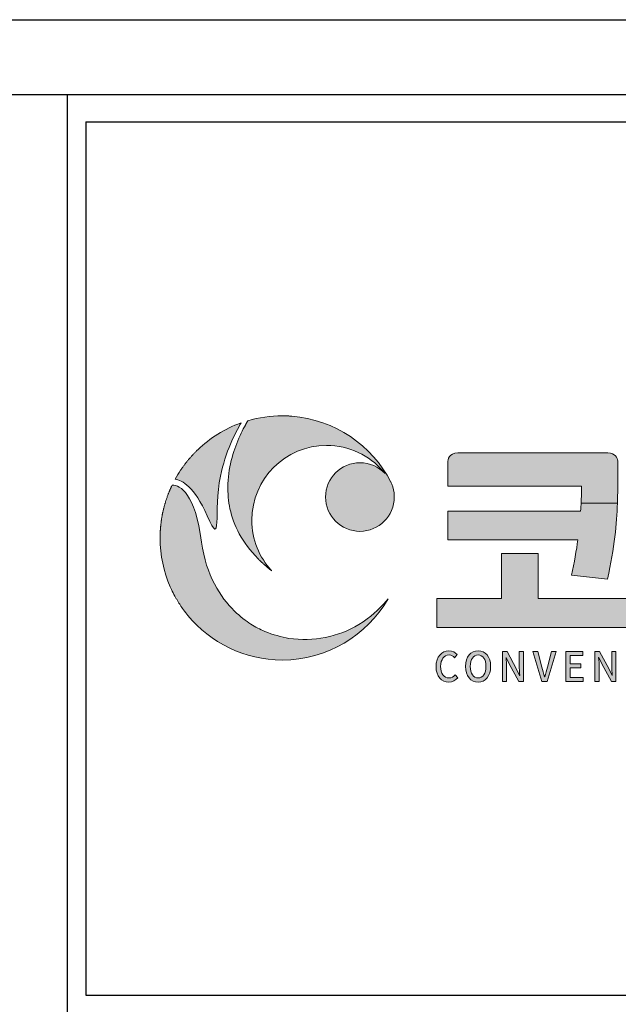
# Model space of a CAD drawing. Units: millimetres. Extents: x 23319 to 194984, y 47221 to 107281.
# Drawn here: x 185291 to 190138, y 99164 to 107137 of the extents above; entities that cross this region are included whole.
import ezdxf

# ---------------------------------------------------------------- set-up
doc = ezdxf.new("R2010")
doc.units = ezdxf.units.MM
doc.layers.add('AM_4', color=3, linetype='Continuous')
doc.layers.add('Layer 1', color=7, linetype='Continuous')

# ---------------------------------------------------------------- blocks, each defined once
blk = doc.blocks.new('block 3')
at = {"layer": 'Layer 1', "true_color": 0x0f1254}
h = blk.add_hatch(color=168, dxfattribs=at)
h.dxf.hatch_style = 2
edge = h.paths.add_edge_path()
edge.add_spline(control_points=[(240.1, -441.81), (240.1, -437.99), (242.31, -435.69), (245.13, -435.69), (246.52, -435.69), (247.61, -436.39), (248.29, -437.17), (248.29, -437.17), (247.34, -438.35), (247.34, -438.35), (246.76, -437.73), (246.07, -437.3), (245.16, -437.3), (243.23, -437.3), (241.9, -438.99), (241.9, -441.75), (241.9, -444.54), (243.14, -446.25), (245.11, -446.25), (246.13, -446.25), (246.91, -445.77), (247.58, -445), (247.58, -445), (248.52, -446.17), (248.52, -446.17), (247.63, -447.25), (246.49, -447.86), (245.05, -447.86), (242.25, -447.86), (240.1, -445.66), (240.1, -441.81)], knot_values=[0, 0, 0, 0, 1, 1, 1, 2, 2, 2, 3, 3, 3, 4, 4, 4, 5, 5, 5, 6, 6, 6, 7, 7, 7, 8, 8, 8, 9, 9, 9, 10, 10, 10, 10], degree=3, periodic=0)
h = blk.add_hatch(color=168, dxfattribs=at)
h.dxf.hatch_style = 2
edge = h.paths.add_edge_path()
edge.add_spline(control_points=[(251.63, -441.73), (251.63, -437.96), (253.61, -435.69), (256.47, -435.69), (259.34, -435.69), (261.34, -437.96), (261.34, -441.73), (261.34, -445.51), (259.34, -447.86), (256.47, -447.86), (253.61, -447.86), (251.63, -445.51), (251.63, -441.73)], knot_values=[0, 0, 0, 0, 1, 1, 1, 2, 2, 2, 3, 3, 3, 4, 4, 4, 4], degree=3, periodic=0)
edge = h.paths.add_edge_path()
edge.add_spline(control_points=[(259.53, -441.73), (259.53, -438.97), (258.32, -437.3), (256.47, -437.3), (254.63, -437.3), (253.43, -438.97), (253.43, -441.73), (253.43, -444.49), (254.63, -446.25), (256.47, -446.25), (258.32, -446.25), (259.53, -444.49), (259.53, -441.73)], knot_values=[0, 0, 0, 0, 1, 1, 1, 2, 2, 2, 3, 3, 3, 4, 4, 4, 4], degree=3, periodic=0)
h = blk.add_hatch(color=168, dxfattribs=at)
h.dxf.hatch_style = 2
edge = h.paths.add_edge_path()
edge.add_spline(control_points=[(265.93, -435.91), (265.93, -435.91), (267.73, -435.91), (267.73, -435.91), (267.73, -435.91), (271.42, -442.8), (271.42, -442.8), (271.42, -442.8), (272.59, -445.29), (272.59, -445.29), (272.59, -445.29), (272.67, -445.29), (272.67, -445.29), (272.58, -444.08), (272.44, -442.66), (272.44, -441.38), (272.44, -441.38), (272.44, -435.91), (272.44, -435.91), (272.44, -435.91), (274.11, -435.91), (274.11, -435.91), (274.11, -435.91), (274.11, -447.65), (274.11, -447.65), (274.11, -447.65), (272.3, -447.65), (272.3, -447.65), (272.3, -447.65), (268.61, -440.73), (268.61, -440.73), (268.61, -440.73), (267.44, -438.27), (267.44, -438.27), (267.44, -438.27), (267.37, -438.27), (267.37, -438.27), (267.46, -439.49), (267.59, -440.84), (267.59, -442.12), (267.59, -442.12), (267.59, -447.65), (267.59, -447.65), (267.59, -447.65), (265.93, -447.65), (265.93, -447.65), (265.93, -447.65), (265.93, -435.91), (265.93, -435.91)], knot_values=[0, 0, 0, 0, 1, 1, 1, 2, 2, 2, 3, 3, 3, 4, 4, 4, 5, 5, 5, 6, 6, 6, 7, 7, 7, 8, 8, 8, 9, 9, 9, 10, 10, 10, 11, 11, 11, 12, 12, 12, 13, 13, 13, 14, 14, 14, 15, 15, 15, 16, 16, 16, 16], degree=3, periodic=0)
h = blk.add_hatch(color=168, dxfattribs=at)
h.dxf.hatch_style = 2
edge = h.paths.add_edge_path()
edge.add_spline(control_points=[(277.82, -435.91), (277.82, -435.91), (279.68, -435.91), (279.68, -435.91), (279.68, -435.91), (281.33, -441.99), (281.33, -441.99), (281.71, -443.33), (281.95, -444.48), (282.35, -445.83), (282.35, -445.83), (282.42, -445.83), (282.42, -445.83), (282.8, -444.48), (283.07, -443.33), (283.44, -441.99), (283.44, -441.99), (285.09, -435.91), (285.09, -435.91), (285.09, -435.91), (286.88, -435.91), (286.88, -435.91), (286.88, -435.91), (283.39, -447.65), (283.39, -447.65), (283.39, -447.65), (281.32, -447.65), (281.32, -447.65), (281.32, -447.65), (277.82, -435.91), (277.82, -435.91)], knot_values=[0, 0, 0, 0, 1, 1, 1, 2, 2, 2, 3, 3, 3, 4, 4, 4, 5, 5, 5, 6, 6, 6, 7, 7, 7, 8, 8, 8, 9, 9, 9, 10, 10, 10, 10], degree=3, periodic=0)
h = blk.add_hatch(color=168, dxfattribs=at)
h.dxf.hatch_style = 2
h.paths.add_polyline_path([(290.59, -435.91), (297.18, -435.91), (297.18, -437.46), (292.35, -437.46), (292.35, -440.73), (296.44, -440.73), (296.44, -442.29), (292.35, -442.29), (292.35, -446.09), (297.34, -446.09), (297.34, -447.65), (290.59, -447.65)])
h = blk.add_hatch(color=168, dxfattribs=at)
h.dxf.hatch_style = 2
edge = h.paths.add_edge_path()
edge.add_spline(control_points=[(301.95, -435.91), (301.95, -435.91), (303.75, -435.91), (303.75, -435.91), (303.75, -435.91), (307.45, -442.8), (307.45, -442.8), (307.45, -442.8), (308.62, -445.29), (308.62, -445.29), (308.62, -445.29), (308.69, -445.29), (308.69, -445.29), (308.6, -444.08), (308.46, -442.66), (308.46, -441.38), (308.46, -441.38), (308.46, -435.91), (308.46, -435.91), (308.46, -435.91), (310.13, -435.91), (310.13, -435.91), (310.13, -435.91), (310.13, -447.65), (310.13, -447.65), (310.13, -447.65), (308.33, -447.65), (308.33, -447.65), (308.33, -447.65), (304.63, -440.73), (304.63, -440.73), (304.63, -440.73), (303.46, -438.27), (303.46, -438.27), (303.46, -438.27), (303.39, -438.27), (303.39, -438.27), (303.48, -439.49), (303.62, -440.84), (303.62, -442.12), (303.62, -442.12), (303.62, -447.65), (303.62, -447.65), (303.62, -447.65), (301.95, -447.65), (301.95, -447.65), (301.95, -447.65), (301.95, -435.91), (301.95, -435.91)], knot_values=[0, 0, 0, 0, 1, 1, 1, 2, 2, 2, 3, 3, 3, 4, 4, 4, 5, 5, 5, 6, 6, 6, 7, 7, 7, 8, 8, 8, 9, 9, 9, 10, 10, 10, 11, 11, 11, 12, 12, 12, 13, 13, 13, 14, 14, 14, 15, 15, 15, 16, 16, 16, 16], degree=3, periodic=0)
at = {"layer": 'Layer 1', "lineweight": 0}
blk.add_lwpolyline([(290.59, -435.91), (297.18, -435.91), (297.18, -437.46), (292.35, -437.46), (292.35, -440.73), (296.44, -440.73), (296.44, -442.29), (292.35, -442.29), (292.35, -446.09), (297.34, -446.09), (297.34, -447.65), (290.59, -447.65), (290.59, -435.91)], dxfattribs=at)
for points, knots in [([(240.1, -441.81), (240.1, -437.99), (242.31, -435.69), (245.13, -435.69), (246.52, -435.69), (247.61, -436.39), (248.29, -437.17), (248.29, -437.17), (247.34, -438.35), (247.34, -438.35), (246.76, -437.73), (246.07, -437.3), (245.16, -437.3), (243.23, -437.3), (241.9, -438.99), (241.9, -441.75), (241.9, -444.54), (243.14, -446.25), (245.11, -446.25), (246.13, -446.25), (246.91, -445.77), (247.58, -445), (247.58, -445), (248.52, -446.17), (248.52, -446.17), (247.63, -447.25), (246.49, -447.86), (245.05, -447.86), (242.25, -447.86), (240.1, -445.66), (240.1, -441.81)], [0, 0, 0, 0, 1, 1, 1, 2, 2, 2, 3, 3, 3, 4, 4, 4, 5, 5, 5, 6, 6, 6, 7, 7, 7, 8, 8, 8, 9, 9, 9, 10, 10, 10, 10]), ([(251.63, -441.73), (251.63, -437.96), (253.61, -435.69), (256.47, -435.69), (259.34, -435.69), (261.34, -437.96), (261.34, -441.73), (261.34, -445.51), (259.34, -447.86), (256.47, -447.86), (253.61, -447.86), (251.63, -445.51), (251.63, -441.73)], [0, 0, 0, 0, 1, 1, 1, 2, 2, 2, 3, 3, 3, 4, 4, 4, 4]), ([(265.93, -435.91), (265.93, -435.91), (267.73, -435.91), (267.73, -435.91), (267.73, -435.91), (271.42, -442.8), (271.42, -442.8), (271.42, -442.8), (272.59, -445.29), (272.59, -445.29), (272.59, -445.29), (272.67, -445.29), (272.67, -445.29), (272.58, -444.08), (272.44, -442.66), (272.44, -441.38), (272.44, -441.38), (272.44, -435.91), (272.44, -435.91), (272.44, -435.91), (274.11, -435.91), (274.11, -435.91), (274.11, -435.91), (274.11, -447.65), (274.11, -447.65), (274.11, -447.65), (272.3, -447.65), (272.3, -447.65), (272.3, -447.65), (268.61, -440.73), (268.61, -440.73), (268.61, -440.73), (267.44, -438.27), (267.44, -438.27), (267.44, -438.27), (267.37, -438.27), (267.37, -438.27), (267.46, -439.49), (267.59, -440.84), (267.59, -442.12), (267.59, -442.12), (267.59, -447.65), (267.59, -447.65), (267.59, -447.65), (265.93, -447.65), (265.93, -447.65), (265.93, -447.65), (265.93, -435.91), (265.93, -435.91)], [0, 0, 0, 0, 1, 1, 1, 2, 2, 2, 3, 3, 3, 4, 4, 4, 5, 5, 5, 6, 6, 6, 7, 7, 7, 8, 8, 8, 9, 9, 9, 10, 10, 10, 11, 11, 11, 12, 12, 12, 13, 13, 13, 14, 14, 14, 15, 15, 15, 16, 16, 16, 16]), ([(277.82, -435.91), (277.82, -435.91), (279.68, -435.91), (279.68, -435.91), (279.68, -435.91), (281.33, -441.99), (281.33, -441.99), (281.71, -443.33), (281.95, -444.48), (282.35, -445.83), (282.35, -445.83), (282.42, -445.83), (282.42, -445.83), (282.8, -444.48), (283.07, -443.33), (283.44, -441.99), (283.44, -441.99), (285.09, -435.91), (285.09, -435.91), (285.09, -435.91), (286.88, -435.91), (286.88, -435.91), (286.88, -435.91), (283.39, -447.65), (283.39, -447.65), (283.39, -447.65), (281.32, -447.65), (281.32, -447.65), (281.32, -447.65), (277.82, -435.91), (277.82, -435.91)], [0, 0, 0, 0, 1, 1, 1, 2, 2, 2, 3, 3, 3, 4, 4, 4, 5, 5, 5, 6, 6, 6, 7, 7, 7, 8, 8, 8, 9, 9, 9, 10, 10, 10, 10]), ([(301.95, -435.91), (301.95, -435.91), (303.75, -435.91), (303.75, -435.91), (303.75, -435.91), (307.45, -442.8), (307.45, -442.8), (307.45, -442.8), (308.62, -445.29), (308.62, -445.29), (308.62, -445.29), (308.69, -445.29), (308.69, -445.29), (308.6, -444.08), (308.46, -442.66), (308.46, -441.38), (308.46, -441.38), (308.46, -435.91), (308.46, -435.91), (308.46, -435.91), (310.13, -435.91), (310.13, -435.91), (310.13, -435.91), (310.13, -447.65), (310.13, -447.65), (310.13, -447.65), (308.33, -447.65), (308.33, -447.65), (308.33, -447.65), (304.63, -440.73), (304.63, -440.73), (304.63, -440.73), (303.46, -438.27), (303.46, -438.27), (303.46, -438.27), (303.39, -438.27), (303.39, -438.27), (303.48, -439.49), (303.62, -440.84), (303.62, -442.12), (303.62, -442.12), (303.62, -447.65), (303.62, -447.65), (303.62, -447.65), (301.95, -447.65), (301.95, -447.65), (301.95, -447.65), (301.95, -435.91), (301.95, -435.91)], [0, 0, 0, 0, 1, 1, 1, 2, 2, 2, 3, 3, 3, 4, 4, 4, 5, 5, 5, 6, 6, 6, 7, 7, 7, 8, 8, 8, 9, 9, 9, 10, 10, 10, 11, 11, 11, 12, 12, 12, 13, 13, 13, 14, 14, 14, 15, 15, 15, 16, 16, 16, 16]), ([(259.53, -441.73), (259.53, -438.97), (258.32, -437.3), (256.47, -437.3), (254.63, -437.3), (253.43, -438.97), (253.43, -441.73), (253.43, -444.49), (254.63, -446.25), (256.47, -446.25), (258.32, -446.25), (259.53, -444.49), (259.53, -441.73)], [0, 0, 0, 0, 1, 1, 1, 2, 2, 2, 3, 3, 3, 4, 4, 4, 4])]:
    blk.add_open_spline(points, degree=3, knots=knots, dxfattribs=at)
blk = doc.blocks.new('block 5')
at = {"layer": 'Layer 1', "true_color": 0x0f1254}
h = blk.add_hatch(color=168, dxfattribs=at)
h.dxf.hatch_style = 2
edge = h.paths.add_edge_path()
edge.add_spline(control_points=[(223.85, -375.42), (223.85, -373.77), (223.51, -372.19), (222.89, -370.76), (222.76, -370.45), (222.62, -370.15), (222.46, -369.86), (222.48, -369.9), (222.51, -369.94), (222.53, -369.98), (215.16, -355.69), (200.76, -345.62), (183.91, -344.33), (183.88, -344.33), (183.86, -344.33), (183.84, -344.33), (183.66, -344.31), (183.49, -344.3), (183.32, -344.29), (183.3, -344.29), (183.28, -344.29), (183.26, -344.28), (183.09, -344.28), (182.92, -344.26), (182.75, -344.26), (182.67, -344.25), (182.59, -344.25), (182.51, -344.24), (182.42, -344.24), (182.34, -344.24), (182.25, -344.23), (181.87, -344.22), (181.49, -344.21), (181.11, -344.2), (181.11, -344.2), (181.1, -344.2), (181.09, -344.2), (180.8, -344.19), (180.51, -344.19), (180.22, -344.19), (175.6, -344.19), (171.13, -344.85), (166.9, -346.08), (166.9, -346.08), (166.86, -346.09), (166.86, -346.09), (166.86, -346.09), (166.83, -346.14), (166.83, -346.14), (166.83, -346.14), (166.83, -346.14), (166.83, -346.14), (166.69, -346.38), (166.54, -346.64), (166.38, -346.92), (166.38, -346.92), (166.37, -346.93), (166.37, -346.93), (166.34, -346.98), (166.31, -347.03), (166.28, -347.08), (166.25, -347.13), (166.23, -347.17), (166.21, -347.22), (166.2, -347.23), (166.19, -347.25), (166.18, -347.27), (166.12, -347.36), (166.07, -347.46), (166.01, -347.56), (165.99, -347.6), (165.96, -347.65), (165.94, -347.69), (165.92, -347.72), (165.91, -347.74), (165.89, -347.77), (164.86, -349.63), (163.64, -352.09), (162.53, -354.94), (160.42, -360.35), (158.66, -367.31), (159.13, -374.82), (159.23, -376.29), (159.41, -377.8), (159.69, -379.33), (159.7, -379.4), (159.71, -379.46), (159.72, -379.53), (159.76, -379.7), (159.79, -379.86), (159.82, -380.02), (159.84, -380.14), (159.87, -380.27), (159.89, -380.39), (161.29, -386.84), (164.56, -393.51), (170.81, -399.82), (170.83, -399.85), (170.86, -399.87), (170.88, -399.89), (171.02, -400.04), (171.17, -400.18), (171.32, -400.33), (171.32, -400.33), (171.32, -400.33), (171.32, -400.33), (171.57, -400.58), (171.83, -400.83), (172.1, -401.08), (172.12, -401.09), (172.14, -401.12), (172.16, -401.13), (172.23, -401.21), (172.31, -401.28), (172.39, -401.35), (172.42, -401.38), (172.46, -401.42), (172.5, -401.45), (172.61, -401.55), (172.72, -401.65), (172.83, -401.76), (172.89, -401.81), (172.95, -401.86), (173.01, -401.91), (173.07, -401.97), (173.13, -402.02), (173.19, -402.08), (173.25, -402.13), (173.31, -402.18), (173.37, -402.24), (173.43, -402.29), (173.49, -402.34), (173.55, -402.39), (173.63, -402.47), (173.72, -402.54), (173.8, -402.62), (173.87, -402.67), (173.93, -402.72), (173.99, -402.77), (174.08, -402.85), (174.16, -402.92), (174.26, -403), (174.3, -403.04), (174.35, -403.08), (174.4, -403.12), (174.49, -403.2), (174.57, -403.27), (174.66, -403.34), (174.71, -403.38), (174.74, -403.41), (174.79, -403.44), (174.91, -403.55), (175.03, -403.65), (175.16, -403.75), (175.2, -403.78), (175.24, -403.81), (175.28, -403.84), (175.37, -403.92), (175.47, -404), (175.56, -404.08), (175.61, -404.11), (175.65, -404.15), (175.7, -404.18), (175.82, -404.28), (175.94, -404.37), (176.06, -404.47), (176.07, -404.48), (176.09, -404.49), (176.1, -404.49), (176.1, -404.49), (176.09, -404.49), (176.09, -404.49), (171.33, -399.31), (168.42, -392.41), (168.42, -384.82), (168.42, -368.75), (181.45, -355.72), (197.52, -355.72), (206.29, -355.72), (214.16, -359.62), (219.49, -365.76), (219.75, -366.06), (220, -366.37), (220.25, -366.68), (217.81, -364.07), (214.34, -362.44), (210.49, -362.44), (203.1, -362.44), (197.12, -368.42), (197.12, -375.8), (197.12, -383.18), (203.1, -389.17), (210.49, -389.17), (217.87, -389.17), (223.85, -383.18), (223.85, -375.8), (223.85, -375.74), (223.85, -375.68), (223.85, -375.61), (223.85, -375.55), (223.85, -375.49), (223.85, -375.42)], knot_values=[0, 0, 0, 0, 1, 1, 1, 2, 2, 2, 3, 3, 3, 4, 4, 4, 5, 5, 5, 6, 6, 6, 7, 7, 7, 8, 8, 8, 9, 9, 9, 10, 10, 10, 11, 11, 11, 12, 12, 12, 13, 13, 13, 14, 14, 14, 15, 15, 15, 16, 16, 16, 17, 17, 17, 18, 18, 18, 19, 19, 19, 20, 20, 20, 21, 21, 21, 22, 22, 22, 23, 23, 23, 24, 24, 24, 25, 25, 25, 26, 26, 26, 27, 27, 27, 28, 28, 28, 29, 29, 29, 30, 30, 30, 31, 31, 31, 32, 32, 32, 33, 33, 33, 34, 34, 34, 35, 35, 35, 36, 36, 36, 37, 37, 37, 38, 38, 38, 39, 39, 39, 40, 40, 40, 41, 41, 41, 42, 42, 42, 43, 43, 43, 44, 44, 44, 45, 45, 45, 46, 46, 46, 47, 47, 47, 48, 48, 48, 49, 49, 49, 50, 50, 50, 51, 51, 51, 52, 52, 52, 53, 53, 53, 54, 54, 54, 55, 55, 55, 56, 56, 56, 57, 57, 57, 58, 58, 58, 59, 59, 59, 60, 60, 60, 61, 61, 61, 62, 62, 62, 63, 63, 63, 64, 64, 64, 65, 65, 65, 66, 66, 66, 67, 67, 67, 67], degree=3, periodic=0)
h = blk.add_hatch(color=168, dxfattribs=at)
h.dxf.hatch_style = 2
edge = h.paths.add_edge_path()
edge.add_spline(control_points=[(151.01, -383.07), (157, -396.58), (153.37, -381.38), (156.2, -367.66), (158.13, -358.28), (161.95, -350.78), (164.19, -346.96), (157.83, -349.24), (152.11, -352.83), (147.33, -357.42), (147.33, -357.42), (147.33, -357.42), (147.33, -357.42), (147.19, -357.55), (147.06, -357.68), (146.92, -357.82), (146.92, -357.82), (146.92, -357.82), (146.92, -357.82), (146.78, -357.95), (146.65, -358.09), (146.51, -358.22), (146.51, -358.22), (146.51, -358.23), (146.51, -358.23), (146.38, -358.36), (146.24, -358.5), (146.11, -358.63), (146.11, -358.64), (146.11, -358.64), (146.11, -358.64), (145.97, -358.77), (145.84, -358.91), (145.71, -359.05), (145.71, -359.05), (145.71, -359.05), (145.71, -359.05), (145.58, -359.19), (145.45, -359.33), (145.32, -359.47), (145.32, -359.47), (145.31, -359.47), (145.31, -359.48), (145.18, -359.62), (145.06, -359.76), (144.93, -359.9), (144.93, -359.9), (144.93, -359.9), (144.93, -359.9), (144.8, -360.04), (144.67, -360.18), (144.55, -360.33), (144.54, -360.33), (144.54, -360.33), (144.54, -360.33), (144.42, -360.47), (144.29, -360.62), (144.17, -360.76), (144.17, -360.76), (144.16, -360.76), (144.16, -360.77), (144.04, -360.91), (143.92, -361.06), (143.79, -361.2), (143.79, -361.2), (143.79, -361.2), (143.79, -361.21), (143.67, -361.35), (143.55, -361.5), (143.43, -361.65), (143.42, -361.65), (143.42, -361.65), (143.42, -361.65), (143.3, -361.8), (143.18, -361.95), (143.06, -362.09), (143.06, -362.1), (143.06, -362.1), (143.06, -362.1), (142.94, -362.25), (142.82, -362.4), (142.71, -362.55), (142.71, -362.55), (142.71, -362.55), (142.71, -362.55), (142.59, -362.7), (142.47, -362.85), (142.35, -363.01), (142.35, -363.01), (142.35, -363.01), (142.35, -363.01), (142.24, -363.16), (142.12, -363.31), (142.01, -363.47), (142.01, -363.47), (142.01, -363.47), (142.01, -363.47), (141.89, -363.62), (141.78, -363.78), (141.67, -363.94), (141.67, -363.94), (141.67, -363.94), (141.67, -363.94), (141.55, -364.09), (141.44, -364.25), (141.33, -364.41), (141.33, -364.41), (141.33, -364.41), (141.33, -364.41), (141.22, -364.56), (141.11, -364.72), (141, -364.88), (141, -364.88), (141, -364.88), (141, -364.88), (140.89, -365.04), (140.79, -365.2), (140.68, -365.36), (140.68, -365.36), (140.68, -365.36), (140.68, -365.36), (139.93, -366.48), (139.23, -367.64), (138.57, -368.82), (141.25, -369.23), (145.99, -371.76), (151.01, -383.07)], knot_values=[0, 0, 0, 0, 1, 1, 1, 2, 2, 2, 3, 3, 3, 4, 4, 4, 5, 5, 5, 6, 6, 6, 7, 7, 7, 8, 8, 8, 9, 9, 9, 10, 10, 10, 11, 11, 11, 12, 12, 12, 13, 13, 13, 14, 14, 14, 15, 15, 15, 16, 16, 16, 17, 17, 17, 18, 18, 18, 19, 19, 19, 20, 20, 20, 21, 21, 21, 22, 22, 22, 23, 23, 23, 24, 24, 24, 25, 25, 25, 26, 26, 26, 27, 27, 27, 28, 28, 28, 29, 29, 29, 30, 30, 30, 31, 31, 31, 32, 32, 32, 33, 33, 33, 34, 34, 34, 35, 35, 35, 36, 36, 36, 37, 37, 37, 38, 38, 38, 39, 39, 39, 40, 40, 40, 41, 41, 41, 42, 42, 42, 42], degree=3, periodic=0)
h = blk.add_hatch(color=168, dxfattribs=at)
h.dxf.hatch_style = 2
edge = h.paths.add_edge_path()
edge.add_spline(control_points=[(221.42, -415.5), (221.31, -415.61), (220.37, -416.71), (219.94, -417.2), (217.99, -419.37), (214.66, -422.6), (210.08, -425.44), (202.05, -430.23), (192.34, -432.29), (182.84, -430.82), (179.85, -430.3), (176.71, -429.43), (173.42, -428.13), (171.59, -427.34), (169.78, -426.4), (168.03, -425.31), (166.12, -424.08), (163.87, -422.39), (161.59, -420.14), (156.18, -414.81), (150.58, -406.33), (148.87, -393.38), (146.34, -374.33), (140.62, -371.25), (137.38, -371.14), (137.29, -371.33), (137.2, -371.52), (137.11, -371.71), (137.09, -371.74), (137.08, -371.78), (137.06, -371.82), (136.99, -371.97), (136.92, -372.12), (136.86, -372.27), (136.83, -372.32), (136.81, -372.37), (136.79, -372.43), (136.72, -372.56), (136.66, -372.7), (136.6, -372.84), (136.58, -372.9), (136.55, -372.95), (136.53, -373.01), (136.47, -373.15), (136.42, -373.28), (136.36, -373.42), (136.33, -373.48), (136.31, -373.53), (136.29, -373.59), (136.23, -373.73), (136.17, -373.87), (136.12, -374.01), (136.09, -374.06), (136.07, -374.12), (136.05, -374.17), (135.99, -374.32), (135.93, -374.47), (135.87, -374.62), (135.86, -374.67), (135.84, -374.71), (135.82, -374.75), (135.75, -374.94), (135.68, -375.13), (135.61, -375.32), (135.61, -375.33), (135.61, -375.33), (135.6, -375.34), (135.46, -375.74), (135.32, -376.14), (135.18, -376.54), (135.17, -376.58), (135.15, -376.63), (135.13, -376.68), (135.08, -376.83), (135.04, -376.98), (134.99, -377.13), (134.97, -377.19), (134.95, -377.25), (134.93, -377.32), (134.88, -377.45), (134.84, -377.59), (134.8, -377.73), (134.78, -377.8), (134.76, -377.87), (134.74, -377.93), (134.7, -378.07), (134.66, -378.2), (134.62, -378.33), (134.6, -378.4), (134.58, -378.47), (134.56, -378.54), (134.52, -378.68), (134.48, -378.82), (134.44, -378.95), (134.42, -379.02), (134.4, -379.08), (134.39, -379.15), (134.35, -379.29), (134.31, -379.44), (134.27, -379.58), (134.26, -379.64), (134.24, -379.7), (134.22, -379.76), (134.18, -379.93), (134.14, -380.1), (134.09, -380.27), (134.09, -380.3), (134.08, -380.34), (134.07, -380.37), (134.02, -380.58), (133.97, -380.79), (133.92, -381), (133.92, -381.01), (133.92, -381.01), (133.92, -381.01), (133.87, -381.21), (133.83, -381.42), (133.78, -381.62), (133.77, -381.67), (133.76, -381.73), (133.75, -381.79), (133.71, -381.94), (133.68, -382.09), (133.65, -382.24), (133.64, -382.31), (133.62, -382.38), (133.61, -382.45), (133.58, -382.59), (133.56, -382.72), (133.53, -382.86), (133.52, -382.94), (133.5, -383.01), (133.49, -383.09), (133.46, -383.22), (133.44, -383.35), (133.42, -383.49), (133.4, -383.57), (133.39, -383.65), (133.38, -383.73), (133.35, -383.86), (133.33, -383.99), (133.31, -384.12), (133.3, -384.2), (133.29, -384.28), (133.27, -384.36), (133.25, -384.5), (133.23, -384.63), (133.21, -384.77), (133.2, -384.84), (133.19, -384.92), (133.18, -384.99), (133.16, -385.15), (133.14, -385.3), (133.12, -385.46), (133.11, -385.51), (133.1, -385.57), (133.09, -385.63), (133.07, -385.84), (133.04, -386.05), (133.02, -386.27), (133.02, -386.28), (133.01, -386.29), (133.01, -386.31), (132.99, -386.5), (132.97, -386.7), (132.95, -386.91), (132.94, -386.97), (132.93, -387.04), (132.93, -387.11), (132.91, -387.26), (132.9, -387.4), (132.89, -387.54), (132.88, -387.63), (132.87, -387.71), (132.87, -387.79), (132.86, -387.93), (132.85, -388.06), (132.84, -388.19), (132.83, -388.28), (132.82, -388.36), (132.82, -388.45), (132.81, -388.58), (132.8, -388.71), (132.79, -388.84), (132.79, -388.93), (132.78, -389.02), (132.78, -389.11), (132.77, -389.24), (132.76, -389.36), (132.76, -389.49), (132.76, -389.58), (132.75, -389.67), (132.75, -389.76), (132.74, -389.89), (132.74, -390.02), (132.73, -390.16), (132.73, -390.24), (132.73, -390.33), (132.72, -390.41), (132.72, -390.56), (132.72, -390.7), (132.71, -390.85), (132.71, -390.92), (132.71, -390.99), (132.71, -391.06), (132.71, -391.28), (132.71, -391.5), (132.71, -391.72), (132.71, -398.49), (134.12, -404.93), (136.67, -410.75), (136.82, -411.11), (136.98, -411.46), (137.15, -411.81), (137.55, -412.68), (137.99, -413.54), (138.44, -414.38), (138.63, -414.71), (138.81, -415.05), (139.01, -415.38), (139.1, -415.55), (139.2, -415.71), (139.29, -415.88), (139.49, -416.21), (139.69, -416.53), (139.89, -416.86), (140.09, -417.18), (140.3, -417.5), (140.51, -417.82), (140.93, -418.46), (141.36, -419.09), (141.81, -419.7), (142.37, -420.47), (142.96, -421.23), (143.56, -421.96), (152.28, -432.52), (165.48, -439.26), (180.25, -439.26), (197.84, -439.26), (213.2, -429.7), (221.42, -415.5)], knot_values=[0, 0, 0, 0, 1, 1, 1, 2, 2, 2, 3, 3, 3, 4, 4, 4, 5, 5, 5, 6, 6, 6, 7, 7, 7, 8, 8, 8, 9, 9, 9, 10, 10, 10, 11, 11, 11, 12, 12, 12, 13, 13, 13, 14, 14, 14, 15, 15, 15, 16, 16, 16, 17, 17, 17, 18, 18, 18, 19, 19, 19, 20, 20, 20, 21, 21, 21, 22, 22, 22, 23, 23, 23, 24, 24, 24, 25, 25, 25, 26, 26, 26, 27, 27, 27, 28, 28, 28, 29, 29, 29, 30, 30, 30, 31, 31, 31, 32, 32, 32, 33, 33, 33, 34, 34, 34, 35, 35, 35, 36, 36, 36, 37, 37, 37, 38, 38, 38, 39, 39, 39, 40, 40, 40, 41, 41, 41, 42, 42, 42, 43, 43, 43, 44, 44, 44, 45, 45, 45, 46, 46, 46, 47, 47, 47, 48, 48, 48, 49, 49, 49, 50, 50, 50, 51, 51, 51, 52, 52, 52, 53, 53, 53, 54, 54, 54, 55, 55, 55, 56, 56, 56, 57, 57, 57, 58, 58, 58, 59, 59, 59, 60, 60, 60, 61, 61, 61, 62, 62, 62, 63, 63, 63, 64, 64, 64, 65, 65, 65, 66, 66, 66, 67, 67, 67, 68, 68, 68, 69, 69, 69, 70, 70, 70, 71, 71, 71, 72, 72, 72, 73, 73, 73, 74, 74, 74, 75, 75, 75, 76, 76, 76, 77, 77, 77, 78, 78, 78, 79, 79, 79, 80, 80, 80, 80], degree=3, periodic=0)
at = {"layer": 'Layer 1', "lineweight": 0}
for points, knots in [([(223.85, -375.42), (223.85, -373.77), (223.51, -372.19), (222.89, -370.76), (222.76, -370.45), (222.62, -370.15), (222.46, -369.86), (222.48, -369.9), (222.51, -369.94), (222.53, -369.98), (215.16, -355.69), (200.76, -345.62), (183.91, -344.33), (183.88, -344.33), (183.86, -344.33), (183.84, -344.33), (183.66, -344.31), (183.49, -344.3), (183.32, -344.29), (183.3, -344.29), (183.28, -344.29), (183.26, -344.28), (183.09, -344.28), (182.92, -344.26), (182.75, -344.26), (182.67, -344.25), (182.59, -344.25), (182.51, -344.24), (182.42, -344.24), (182.34, -344.24), (182.25, -344.23), (181.87, -344.22), (181.49, -344.21), (181.11, -344.2), (181.11, -344.2), (181.1, -344.2), (181.09, -344.2), (180.8, -344.19), (180.51, -344.19), (180.22, -344.19), (175.6, -344.19), (171.13, -344.85), (166.9, -346.08), (166.9, -346.08), (166.86, -346.09), (166.86, -346.09), (166.86, -346.09), (166.83, -346.14), (166.83, -346.14), (166.83, -346.14), (166.83, -346.14), (166.83, -346.14), (166.69, -346.38), (166.54, -346.64), (166.38, -346.92), (166.38, -346.92), (166.37, -346.93), (166.37, -346.93), (166.34, -346.98), (166.31, -347.03), (166.28, -347.08), (166.25, -347.13), (166.23, -347.17), (166.21, -347.22), (166.2, -347.23), (166.19, -347.25), (166.18, -347.27), (166.12, -347.36), (166.07, -347.46), (166.01, -347.56), (165.99, -347.6), (165.96, -347.65), (165.94, -347.69), (165.92, -347.72), (165.91, -347.74), (165.89, -347.77), (164.86, -349.63), (163.64, -352.09), (162.53, -354.94), (160.42, -360.35), (158.66, -367.31), (159.13, -374.82), (159.23, -376.29), (159.41, -377.8), (159.69, -379.33), (159.7, -379.4), (159.71, -379.46), (159.72, -379.53), (159.76, -379.7), (159.79, -379.86), (159.82, -380.02), (159.84, -380.14), (159.87, -380.27), (159.89, -380.39), (161.29, -386.84), (164.56, -393.51), (170.81, -399.82), (170.83, -399.85), (170.86, -399.87), (170.88, -399.89), (171.02, -400.04), (171.17, -400.18), (171.32, -400.33), (171.32, -400.33), (171.32, -400.33), (171.32, -400.33), (171.57, -400.58), (171.83, -400.83), (172.1, -401.08), (172.12, -401.09), (172.14, -401.12), (172.16, -401.13), (172.23, -401.21), (172.31, -401.28), (172.39, -401.35), (172.42, -401.38), (172.46, -401.42), (172.5, -401.45), (172.61, -401.55), (172.72, -401.65), (172.83, -401.76), (172.89, -401.81), (172.95, -401.86), (173.01, -401.91), (173.07, -401.97), (173.13, -402.02), (173.19, -402.08), (173.25, -402.13), (173.31, -402.18), (173.37, -402.24), (173.43, -402.29), (173.49, -402.34), (173.55, -402.39), (173.63, -402.47), (173.72, -402.54), (173.8, -402.62), (173.87, -402.67), (173.93, -402.72), (173.99, -402.77), (174.08, -402.85), (174.16, -402.92), (174.26, -403), (174.3, -403.04), (174.35, -403.08), (174.4, -403.12), (174.49, -403.2), (174.57, -403.27), (174.66, -403.34), (174.71, -403.38), (174.74, -403.41), (174.79, -403.44), (174.91, -403.55), (175.03, -403.65), (175.16, -403.75), (175.2, -403.78), (175.24, -403.81), (175.28, -403.84), (175.37, -403.92), (175.47, -404), (175.56, -404.08), (175.61, -404.11), (175.65, -404.15), (175.7, -404.18), (175.82, -404.28), (175.94, -404.37), (176.06, -404.47), (176.07, -404.48), (176.09, -404.49), (176.1, -404.49), (176.1, -404.49), (176.09, -404.49), (176.09, -404.49), (171.33, -399.31), (168.42, -392.41), (168.42, -384.82), (168.42, -368.75), (181.45, -355.72), (197.52, -355.72), (206.29, -355.72), (214.16, -359.62), (219.49, -365.76), (219.75, -366.06), (220, -366.37), (220.25, -366.68), (217.81, -364.07), (214.34, -362.44), (210.49, -362.44), (203.1, -362.44), (197.12, -368.42), (197.12, -375.8), (197.12, -383.18), (203.1, -389.17), (210.49, -389.17), (217.87, -389.17), (223.85, -383.18), (223.85, -375.8), (223.85, -375.74), (223.85, -375.68), (223.85, -375.61), (223.85, -375.55), (223.85, -375.49), (223.85, -375.42)], [0, 0, 0, 0, 1, 1, 1, 2, 2, 2, 3, 3, 3, 4, 4, 4, 5, 5, 5, 6, 6, 6, 7, 7, 7, 8, 8, 8, 9, 9, 9, 10, 10, 10, 11, 11, 11, 12, 12, 12, 13, 13, 13, 14, 14, 14, 15, 15, 15, 16, 16, 16, 17, 17, 17, 18, 18, 18, 19, 19, 19, 20, 20, 20, 21, 21, 21, 22, 22, 22, 23, 23, 23, 24, 24, 24, 25, 25, 25, 26, 26, 26, 27, 27, 27, 28, 28, 28, 29, 29, 29, 30, 30, 30, 31, 31, 31, 32, 32, 32, 33, 33, 33, 34, 34, 34, 35, 35, 35, 36, 36, 36, 37, 37, 37, 38, 38, 38, 39, 39, 39, 40, 40, 40, 41, 41, 41, 42, 42, 42, 43, 43, 43, 44, 44, 44, 45, 45, 45, 46, 46, 46, 47, 47, 47, 48, 48, 48, 49, 49, 49, 50, 50, 50, 51, 51, 51, 52, 52, 52, 53, 53, 53, 54, 54, 54, 55, 55, 55, 56, 56, 56, 57, 57, 57, 58, 58, 58, 59, 59, 59, 60, 60, 60, 61, 61, 61, 62, 62, 62, 63, 63, 63, 64, 64, 64, 65, 65, 65, 66, 66, 66, 67, 67, 67, 67]), ([(151.01, -383.07), (157, -396.58), (153.37, -381.38), (156.2, -367.66), (158.13, -358.28), (161.95, -350.78), (164.19, -346.96), (157.83, -349.24), (152.11, -352.83), (147.33, -357.42), (147.33, -357.42), (147.33, -357.42), (147.33, -357.42), (147.19, -357.55), (147.06, -357.68), (146.92, -357.82), (146.92, -357.82), (146.92, -357.82), (146.92, -357.82), (146.78, -357.95), (146.65, -358.09), (146.51, -358.22), (146.51, -358.22), (146.51, -358.23), (146.51, -358.23), (146.38, -358.36), (146.24, -358.5), (146.11, -358.63), (146.11, -358.64), (146.11, -358.64), (146.11, -358.64), (145.97, -358.77), (145.84, -358.91), (145.71, -359.05), (145.71, -359.05), (145.71, -359.05), (145.71, -359.05), (145.58, -359.19), (145.45, -359.33), (145.32, -359.47), (145.32, -359.47), (145.31, -359.47), (145.31, -359.48), (145.18, -359.62), (145.06, -359.76), (144.93, -359.9), (144.93, -359.9), (144.93, -359.9), (144.93, -359.9), (144.8, -360.04), (144.67, -360.18), (144.55, -360.33), (144.54, -360.33), (144.54, -360.33), (144.54, -360.33), (144.42, -360.47), (144.29, -360.62), (144.17, -360.76), (144.17, -360.76), (144.16, -360.76), (144.16, -360.77), (144.04, -360.91), (143.92, -361.06), (143.79, -361.2), (143.79, -361.2), (143.79, -361.2), (143.79, -361.21), (143.67, -361.35), (143.55, -361.5), (143.43, -361.65), (143.42, -361.65), (143.42, -361.65), (143.42, -361.65), (143.3, -361.8), (143.18, -361.95), (143.06, -362.09), (143.06, -362.1), (143.06, -362.1), (143.06, -362.1), (142.94, -362.25), (142.82, -362.4), (142.71, -362.55), (142.71, -362.55), (142.71, -362.55), (142.71, -362.55), (142.59, -362.7), (142.47, -362.85), (142.35, -363.01), (142.35, -363.01), (142.35, -363.01), (142.35, -363.01), (142.24, -363.16), (142.12, -363.31), (142.01, -363.47), (142.01, -363.47), (142.01, -363.47), (142.01, -363.47), (141.89, -363.62), (141.78, -363.78), (141.67, -363.94), (141.67, -363.94), (141.67, -363.94), (141.67, -363.94), (141.55, -364.09), (141.44, -364.25), (141.33, -364.41), (141.33, -364.41), (141.33, -364.41), (141.33, -364.41), (141.22, -364.56), (141.11, -364.72), (141, -364.88), (141, -364.88), (141, -364.88), (141, -364.88), (140.89, -365.04), (140.79, -365.2), (140.68, -365.36), (140.68, -365.36), (140.68, -365.36), (140.68, -365.36), (139.93, -366.48), (139.23, -367.64), (138.57, -368.82), (141.25, -369.23), (145.99, -371.76), (151.01, -383.07)], [0, 0, 0, 0, 1, 1, 1, 2, 2, 2, 3, 3, 3, 4, 4, 4, 5, 5, 5, 6, 6, 6, 7, 7, 7, 8, 8, 8, 9, 9, 9, 10, 10, 10, 11, 11, 11, 12, 12, 12, 13, 13, 13, 14, 14, 14, 15, 15, 15, 16, 16, 16, 17, 17, 17, 18, 18, 18, 19, 19, 19, 20, 20, 20, 21, 21, 21, 22, 22, 22, 23, 23, 23, 24, 24, 24, 25, 25, 25, 26, 26, 26, 27, 27, 27, 28, 28, 28, 29, 29, 29, 30, 30, 30, 31, 31, 31, 32, 32, 32, 33, 33, 33, 34, 34, 34, 35, 35, 35, 36, 36, 36, 37, 37, 37, 38, 38, 38, 39, 39, 39, 40, 40, 40, 41, 41, 41, 42, 42, 42, 42]), ([(221.42, -415.5), (221.31, -415.61), (220.37, -416.71), (219.94, -417.2), (217.99, -419.37), (214.66, -422.6), (210.08, -425.44), (202.05, -430.23), (192.34, -432.29), (182.84, -430.82), (179.85, -430.3), (176.71, -429.43), (173.42, -428.13), (171.59, -427.34), (169.78, -426.4), (168.03, -425.31), (166.12, -424.08), (163.87, -422.39), (161.59, -420.14), (156.18, -414.81), (150.58, -406.33), (148.87, -393.38), (146.34, -374.33), (140.62, -371.25), (137.38, -371.14), (137.29, -371.33), (137.2, -371.52), (137.11, -371.71), (137.09, -371.74), (137.08, -371.78), (137.06, -371.82), (136.99, -371.97), (136.92, -372.12), (136.86, -372.27), (136.83, -372.32), (136.81, -372.37), (136.79, -372.43), (136.72, -372.56), (136.66, -372.7), (136.6, -372.84), (136.58, -372.9), (136.55, -372.95), (136.53, -373.01), (136.47, -373.15), (136.42, -373.28), (136.36, -373.42), (136.33, -373.48), (136.31, -373.53), (136.29, -373.59), (136.23, -373.73), (136.17, -373.87), (136.12, -374.01), (136.09, -374.06), (136.07, -374.12), (136.05, -374.17), (135.99, -374.32), (135.93, -374.47), (135.87, -374.62), (135.86, -374.67), (135.84, -374.71), (135.82, -374.75), (135.75, -374.94), (135.68, -375.13), (135.61, -375.32), (135.61, -375.33), (135.61, -375.33), (135.6, -375.34), (135.46, -375.74), (135.32, -376.14), (135.18, -376.54), (135.17, -376.58), (135.15, -376.63), (135.13, -376.68), (135.08, -376.83), (135.04, -376.98), (134.99, -377.13), (134.97, -377.19), (134.95, -377.25), (134.93, -377.32), (134.88, -377.45), (134.84, -377.59), (134.8, -377.73), (134.78, -377.8), (134.76, -377.87), (134.74, -377.93), (134.7, -378.07), (134.66, -378.2), (134.62, -378.33), (134.6, -378.4), (134.58, -378.47), (134.56, -378.54), (134.52, -378.68), (134.48, -378.82), (134.44, -378.95), (134.42, -379.02), (134.4, -379.08), (134.39, -379.15), (134.35, -379.29), (134.31, -379.44), (134.27, -379.58), (134.26, -379.64), (134.24, -379.7), (134.22, -379.76), (134.18, -379.93), (134.14, -380.1), (134.09, -380.27), (134.09, -380.3), (134.08, -380.34), (134.07, -380.37), (134.02, -380.58), (133.97, -380.79), (133.92, -381), (133.92, -381.01), (133.92, -381.01), (133.92, -381.01), (133.87, -381.21), (133.83, -381.42), (133.78, -381.62), (133.77, -381.67), (133.76, -381.73), (133.75, -381.79), (133.71, -381.94), (133.68, -382.09), (133.65, -382.24), (133.64, -382.31), (133.62, -382.38), (133.61, -382.45), (133.58, -382.59), (133.56, -382.72), (133.53, -382.86), (133.52, -382.94), (133.5, -383.01), (133.49, -383.09), (133.46, -383.22), (133.44, -383.35), (133.42, -383.49), (133.4, -383.57), (133.39, -383.65), (133.38, -383.73), (133.35, -383.86), (133.33, -383.99), (133.31, -384.12), (133.3, -384.2), (133.29, -384.28), (133.27, -384.36), (133.25, -384.5), (133.23, -384.63), (133.21, -384.77), (133.2, -384.84), (133.19, -384.92), (133.18, -384.99), (133.16, -385.15), (133.14, -385.3), (133.12, -385.46), (133.11, -385.51), (133.1, -385.57), (133.09, -385.63), (133.07, -385.84), (133.04, -386.05), (133.02, -386.27), (133.02, -386.28), (133.01, -386.29), (133.01, -386.31), (132.99, -386.5), (132.97, -386.7), (132.95, -386.91), (132.94, -386.97), (132.93, -387.04), (132.93, -387.11), (132.91, -387.26), (132.9, -387.4), (132.89, -387.54), (132.88, -387.63), (132.87, -387.71), (132.87, -387.79), (132.86, -387.93), (132.85, -388.06), (132.84, -388.19), (132.83, -388.28), (132.82, -388.36), (132.82, -388.45), (132.81, -388.58), (132.8, -388.71), (132.79, -388.84), (132.79, -388.93), (132.78, -389.02), (132.78, -389.11), (132.77, -389.24), (132.76, -389.36), (132.76, -389.49), (132.76, -389.58), (132.75, -389.67), (132.75, -389.76), (132.74, -389.89), (132.74, -390.02), (132.73, -390.16), (132.73, -390.24), (132.73, -390.33), (132.72, -390.41), (132.72, -390.56), (132.72, -390.7), (132.71, -390.85), (132.71, -390.92), (132.71, -390.99), (132.71, -391.06), (132.71, -391.28), (132.71, -391.5), (132.71, -391.72), (132.71, -398.49), (134.12, -404.93), (136.67, -410.75), (136.82, -411.11), (136.98, -411.46), (137.15, -411.81), (137.55, -412.68), (137.99, -413.54), (138.44, -414.38), (138.63, -414.71), (138.81, -415.05), (139.01, -415.38), (139.1, -415.55), (139.2, -415.71), (139.29, -415.88), (139.49, -416.21), (139.69, -416.53), (139.89, -416.86), (140.09, -417.18), (140.3, -417.5), (140.51, -417.82), (140.93, -418.46), (141.36, -419.09), (141.81, -419.7), (142.37, -420.47), (142.96, -421.23), (143.56, -421.96), (152.28, -432.52), (165.48, -439.26), (180.25, -439.26), (197.84, -439.26), (213.2, -429.7), (221.42, -415.5)], [0, 0, 0, 0, 1, 1, 1, 2, 2, 2, 3, 3, 3, 4, 4, 4, 5, 5, 5, 6, 6, 6, 7, 7, 7, 8, 8, 8, 9, 9, 9, 10, 10, 10, 11, 11, 11, 12, 12, 12, 13, 13, 13, 14, 14, 14, 15, 15, 15, 16, 16, 16, 17, 17, 17, 18, 18, 18, 19, 19, 19, 20, 20, 20, 21, 21, 21, 22, 22, 22, 23, 23, 23, 24, 24, 24, 25, 25, 25, 26, 26, 26, 27, 27, 27, 28, 28, 28, 29, 29, 29, 30, 30, 30, 31, 31, 31, 32, 32, 32, 33, 33, 33, 34, 34, 34, 35, 35, 35, 36, 36, 36, 37, 37, 37, 38, 38, 38, 39, 39, 39, 40, 40, 40, 41, 41, 41, 42, 42, 42, 43, 43, 43, 44, 44, 44, 45, 45, 45, 46, 46, 46, 47, 47, 47, 48, 48, 48, 49, 49, 49, 50, 50, 50, 51, 51, 51, 52, 52, 52, 53, 53, 53, 54, 54, 54, 55, 55, 55, 56, 56, 56, 57, 57, 57, 58, 58, 58, 59, 59, 59, 60, 60, 60, 61, 61, 61, 62, 62, 62, 63, 63, 63, 64, 64, 64, 65, 65, 65, 66, 66, 66, 67, 67, 67, 68, 68, 68, 69, 69, 69, 70, 70, 70, 71, 71, 71, 72, 72, 72, 73, 73, 73, 74, 74, 74, 75, 75, 75, 76, 76, 76, 77, 77, 77, 78, 78, 78, 79, 79, 79, 80, 80, 80, 80])]:
    blk.add_open_spline(points, degree=3, knots=knots, dxfattribs=at)
blk = doc.blocks.new('block 6')
at = {"layer": 'Layer 1', "true_color": 0x0f1254}
h = blk.add_hatch(color=168, dxfattribs=at)
h.dxf.hatch_style = 2
edge = h.paths.add_edge_path()
edge.add_spline(control_points=[(292.84, -406.23), (292.84, -406.23), (306.87, -407.73), (306.87, -407.73), (309.55, -395.44), (310.42, -386.08), (310.7, -378.26), (310.7, -378.26), (296.56, -378.26), (296.56, -378.26), (296.53, -378.96), (296.5, -379.66), (296.46, -380.38), (296.46, -380.38), (296.38, -381.25), (296.38, -381.25), (296.38, -381.25), (244.65, -381.25), (244.65, -381.25), (244.65, -381.25), (244.65, -392.42), (244.65, -392.42), (244.65, -392.42), (295.32, -392.42), (295.32, -392.42), (294.72, -396.62), (293.97, -401.24), (292.84, -406.23)], knot_values=[0, 0, 0, 0, 1, 1, 1, 2, 2, 2, 3, 3, 3, 4, 4, 4, 5, 5, 5, 6, 6, 6, 7, 7, 7, 8, 8, 8, 9, 9, 9, 9], degree=3, periodic=0)
h = blk.add_hatch(color=168, dxfattribs=at)
h.dxf.hatch_style = 2
edge = h.paths.add_edge_path()
edge.add_spline(control_points=[(355.78, -378.26), (356.15, -379.26), (356.34, -380.33), (356.34, -381.48), (356.34, -381.48), (356.34, -394.29), (356.34, -394.29), (356.34, -396.9), (355.41, -399.14), (353.48, -401.07), (351.61, -402.93), (349.37, -403.87), (346.76, -403.87), (346.76, -403.87), (344.4, -403.87), (344.4, -403.87), (341.79, -403.87), (339.55, -402.93), (337.62, -401.07), (335.76, -399.14), (334.83, -396.9), (334.83, -394.29), (334.83, -394.29), (334.83, -381.48), (334.83, -381.48), (334.83, -380.33), (335.02, -379.26), (335.37, -378.26), (335.37, -378.26), (321.85, -378.26), (321.85, -378.26), (321.71, -379.31), (321.64, -380.38), (321.64, -381.48), (321.64, -381.48), (321.64, -394.29), (321.64, -394.29), (321.64, -400.57), (323.88, -405.98), (328.29, -410.4), (332.71, -414.81), (338.12, -417.05), (344.4, -417.05), (344.4, -417.05), (346.76, -417.05), (346.76, -417.05), (353.04, -417.05), (358.45, -414.81), (362.87, -410.4), (367.29, -405.98), (369.52, -400.57), (369.52, -394.29), (369.52, -394.29), (369.52, -381.48), (369.52, -381.48), (369.52, -380.38), (369.45, -379.31), (369.31, -378.26), (369.31, -378.26), (355.78, -378.26), (355.78, -378.26)], knot_values=[0, 0, 0, 0, 1, 1, 1, 2, 2, 2, 3, 3, 3, 4, 4, 4, 5, 5, 5, 6, 6, 6, 7, 7, 7, 8, 8, 8, 9, 9, 9, 10, 10, 10, 11, 11, 11, 12, 12, 12, 13, 13, 13, 14, 14, 14, 15, 15, 15, 16, 16, 16, 17, 17, 17, 18, 18, 18, 19, 19, 19, 20, 20, 20, 20], degree=3, periodic=0)
h = blk.add_hatch(color=168, dxfattribs=at)
h.dxf.hatch_style = 2
h.paths.add_polyline_path([(389.49, -378.26), (375.2, -378.26), (375.2, -426.54), (389.49, -426.54), (389.49, -397.72), (398.93, -397.72), (398.93, -384.35), (389.49, -384.35)])
h = blk.add_hatch(color=168, dxfattribs=at)
h.dxf.hatch_style = 2
h.paths.add_polyline_path([(475.96, -392.42), (424.24, -392.42), (424.24, -378.26), (410.04, -378.26), (410.04, -405.35), (475.96, -405.35)])
h = blk.add_hatch(color=168, dxfattribs=at)
h.dxf.hatch_style = 2
h.paths.add_polyline_path([(279.91, -397.79), (265.62, -397.79), (265.62, -415.27), (240.47, -415.27), (240.47, -426.54), (315.46, -426.54), (315.46, -415.27), (279.91, -415.27)])
h = blk.add_hatch(color=168, dxfattribs=at)
h.dxf.hatch_style = 2
h.paths.add_polyline_path([(405.19, -415.18), (405.19, -426.54), (480.18, -426.54), (480.18, -415.18)])
at = {"layer": 'Layer 1', "lineweight": 0}
for points in [[(389.49, -378.26), (375.2, -378.26), (375.2, -426.54), (389.49, -426.54), (389.49, -397.72), (398.93, -397.72), (398.93, -384.35), (389.49, -384.35), (389.49, -378.26)], [(475.96, -392.42), (424.24, -392.42), (424.24, -378.26), (410.04, -378.26), (410.04, -405.35), (475.96, -405.35), (475.96, -392.42)], [(279.91, -397.79), (265.62, -397.79), (265.62, -415.27), (240.47, -415.27), (240.47, -426.54), (315.46, -426.54), (315.46, -415.27), (279.91, -415.27), (279.91, -397.79)], [(405.19, -415.18), (405.19, -426.54), (480.18, -426.54), (480.18, -415.18), (405.19, -415.18)]]:
    blk.add_lwpolyline(points, dxfattribs=at)
for points, knots in [([(292.84, -406.23), (292.84, -406.23), (306.87, -407.73), (306.87, -407.73), (309.55, -395.44), (310.42, -386.08), (310.7, -378.26), (310.7, -378.26), (296.56, -378.26), (296.56, -378.26), (296.53, -378.96), (296.5, -379.66), (296.46, -380.38), (296.46, -380.38), (296.38, -381.25), (296.38, -381.25), (296.38, -381.25), (244.65, -381.25), (244.65, -381.25), (244.65, -381.25), (244.65, -392.42), (244.65, -392.42), (244.65, -392.42), (295.32, -392.42), (295.32, -392.42), (294.72, -396.62), (293.97, -401.24), (292.84, -406.23)], [0, 0, 0, 0, 1, 1, 1, 2, 2, 2, 3, 3, 3, 4, 4, 4, 5, 5, 5, 6, 6, 6, 7, 7, 7, 8, 8, 8, 9, 9, 9, 9]), ([(355.78, -378.26), (356.15, -379.26), (356.34, -380.33), (356.34, -381.48), (356.34, -381.48), (356.34, -394.29), (356.34, -394.29), (356.34, -396.9), (355.41, -399.14), (353.48, -401.07), (351.61, -402.93), (349.37, -403.87), (346.76, -403.87), (346.76, -403.87), (344.4, -403.87), (344.4, -403.87), (341.79, -403.87), (339.55, -402.93), (337.62, -401.07), (335.76, -399.14), (334.83, -396.9), (334.83, -394.29), (334.83, -394.29), (334.83, -381.48), (334.83, -381.48), (334.83, -380.33), (335.02, -379.26), (335.37, -378.26), (335.37, -378.26), (321.85, -378.26), (321.85, -378.26), (321.71, -379.31), (321.64, -380.38), (321.64, -381.48), (321.64, -381.48), (321.64, -394.29), (321.64, -394.29), (321.64, -400.57), (323.88, -405.98), (328.29, -410.4), (332.71, -414.81), (338.12, -417.05), (344.4, -417.05), (344.4, -417.05), (346.76, -417.05), (346.76, -417.05), (353.04, -417.05), (358.45, -414.81), (362.87, -410.4), (367.29, -405.98), (369.52, -400.57), (369.52, -394.29), (369.52, -394.29), (369.52, -381.48), (369.52, -381.48), (369.52, -380.38), (369.45, -379.31), (369.31, -378.26), (369.31, -378.26), (355.78, -378.26), (355.78, -378.26)], [0, 0, 0, 0, 1, 1, 1, 2, 2, 2, 3, 3, 3, 4, 4, 4, 5, 5, 5, 6, 6, 6, 7, 7, 7, 8, 8, 8, 9, 9, 9, 10, 10, 10, 11, 11, 11, 12, 12, 12, 13, 13, 13, 14, 14, 14, 15, 15, 15, 16, 16, 16, 17, 17, 17, 18, 18, 18, 19, 19, 19, 20, 20, 20, 20])]:
    blk.add_open_spline(points, degree=3, knots=knots, dxfattribs=at)
blk = doc.blocks.new('block 7')
at = {"layer": 'Layer 1', "true_color": 0x009956}
h = blk.add_hatch(color=114, dxfattribs=at)
h.dxf.hatch_style = 2
edge = h.paths.add_edge_path()
edge.add_spline(control_points=[(307.02, -358.63), (307.02, -358.63), (248.52, -358.63), (248.52, -358.63), (245.11, -358.63), (244.69, -361.3), (244.65, -362.26), (244.65, -362.26), (244.65, -371.56), (244.65, -371.56), (244.65, -371.56), (296.72, -371.56), (296.72, -371.56), (296.72, -373.67), (296.67, -375.9), (296.56, -378.26), (296.56, -378.26), (310.7, -378.26), (310.7, -378.26), (310.85, -374.24), (310.84, -370.62), (310.84, -367.23), (310.84, -367.23), (310.84, -361.77), (310.84, -361.77), (310.67, -360.61), (309.95, -358.63), (307.02, -358.63)], knot_values=[0, 0, 0, 0, 1, 1, 1, 2, 2, 2, 3, 3, 3, 4, 4, 4, 5, 5, 5, 6, 6, 6, 7, 7, 7, 8, 8, 8, 9, 9, 9, 9], degree=3, periodic=0)
at = {"layer": 'Layer 1', "lineweight": 0}
blk.add_open_spline([(307.02, -358.63), (307.02, -358.63), (248.52, -358.63), (248.52, -358.63), (245.11, -358.63), (244.69, -361.3), (244.65, -362.26), (244.65, -362.26), (244.65, -371.56), (244.65, -371.56), (244.65, -371.56), (296.72, -371.56), (296.72, -371.56), (296.72, -373.67), (296.67, -375.9), (296.56, -378.26), (296.56, -378.26), (310.7, -378.26), (310.7, -378.26), (310.85, -374.24), (310.84, -370.62), (310.84, -367.23), (310.84, -367.23), (310.84, -361.77), (310.84, -361.77), (310.67, -360.61), (309.95, -358.63), (307.02, -358.63)], degree=3, knots=[0, 0, 0, 0, 1, 1, 1, 2, 2, 2, 3, 3, 3, 4, 4, 4, 5, 5, 5, 6, 6, 6, 7, 7, 7, 8, 8, 8, 9, 9, 9, 9], dxfattribs=at)
blk = doc.blocks.new('block 4')
at = {"layer": 'Layer 1'}
for name in ['block 5', 'block 7', 'block 6']:
    blk.add_blockref(name, (0, 0), dxfattribs=at)
blk = doc.blocks.new('block 2')
at = {"layer": 'Layer 1'}
for name in ['block 4', 'block 3']:
    blk.add_blockref(name, (0, 0), dxfattribs=at)

msp = doc.modelspace()

# ---------------------------------------------------------------- linework, layer by layer
at = {"layer": 'AM_4', "linetype": 'ByBlock'}
for p, q in [((185676.504, 106530.003), (185676.504, 47827.862)), ((185676.504, 106530.003), (185676.504, 47827.862)), ((185825.871, 106310.716), (185825.871, 99238.263)), ((185825.871, 106310.716), (194160.222, 106310.716)), ((185825.871, 99238.263), (194160.222, 99238.263))]:
    msp.add_line(p, q, dxfattribs=at)
for points in [[(111234.311, 107136.884), (194983.613, 107136.884), (194983.613, 47220.983), (111234.311, 47220.983)], [(111841.19, 106530.005), (194376.734, 106530.005), (194376.734, 47827.862), (111841.19, 47827.862)]]:
    msp.add_lwpolyline(points, close=True, dxfattribs=at)

# ---------------------------------------------------------------- block references
at = {"layer": 'Layer 1', "xscale": 20.8, "yscale": 20.8, "zscale": 20.8}
msp.add_blockref('block 2', (183667.854, 111088.245), dxfattribs=at)

doc.saveas('drawing.dxf')
